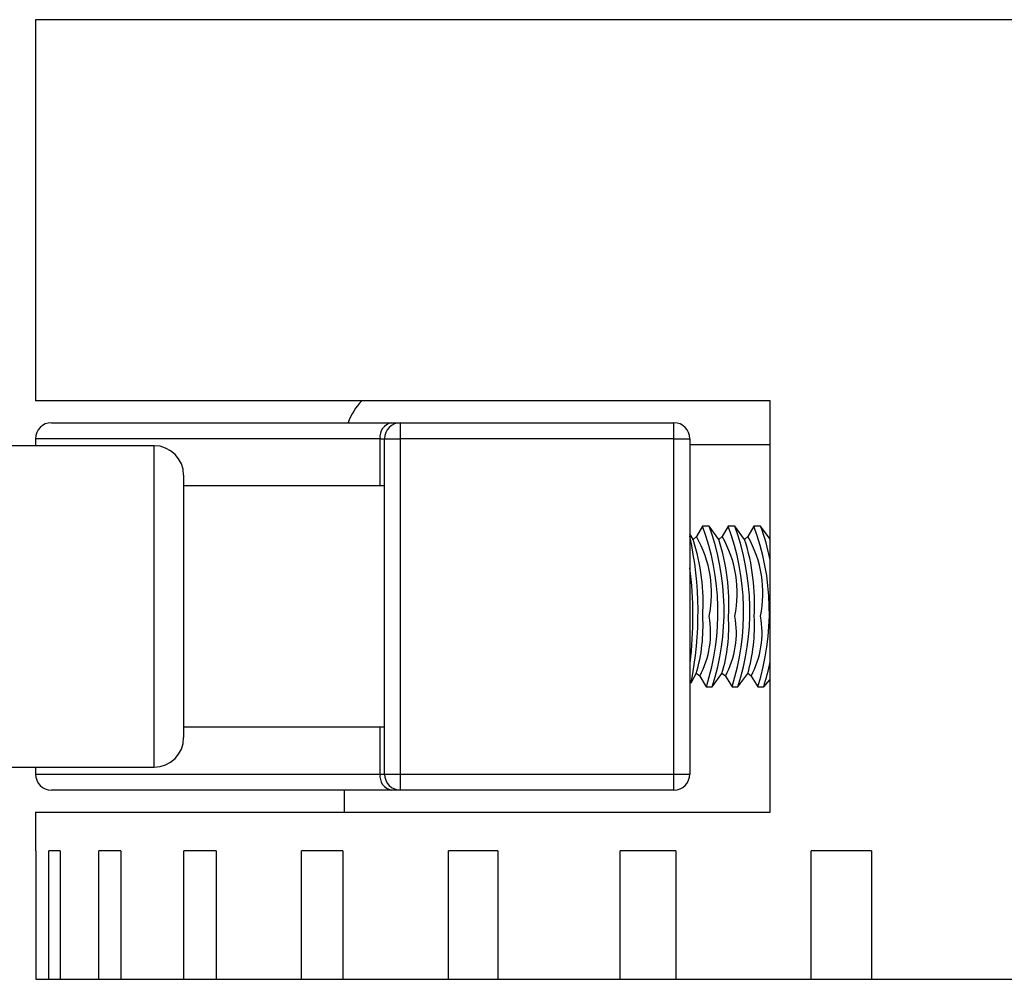
# Model space of a CAD drawing. Units: millimetres. Extents: x -1800 to 1800, y -2684 to 2667.
# Drawn here: x -139 to -108, y -1015 to -985 of the extents above; entities that cross this region are included whole.
import ezdxf

# ---------------------------------------------------------------- set-up
doc = ezdxf.new("R2010")
doc.units = ezdxf.units.MM
doc.header["$LTSCALE"] = 101.6
doc.header["$MEASUREMENT"] = 0
doc.layers.add('DATA', color=7, linetype='CONTINUOUS')

msp = doc.modelspace()

# ---------------------------------------------------------------- linework, layer by layer
at = {"layer": 'DATA', "color": 7, "linetype": 'Continuous'}
for p, q in [((-138.09, -985.167), (-138.09, -997.018)), ((-61.91, -985.167), (-138.09, -985.167)), ((-115.236, -997.018), (-138.09, -997.018)), ((-115.236, -1009.815), (-115.236, -997.018)), ((-137.591, -997.702), (-118.236, -997.702)), ((-126.734, -1009.129), (-126.734, -997.702)), ((-118.236, -1009.129), (-118.236, -997.702)), ((-138.091, -998.202), (-138.091, -998.417)), ((-127.374, -998.202), (-138.091, -998.202)), ((-127.374, -998.202), (-127.234, -998.202)), ((-127.374, -999.667), (-127.374, -998.202)), ((-127.234, -1008.629), (-127.234, -998.202)), ((-127.234, -998.202), (-126.734, -998.202)), ((-118.236, -998.202), (-126.734, -998.202)), ((-118.236, -998.202), (-117.736, -998.202)), ((-117.736, -998.202), (-117.736, -1008.629)), ((-115.236, -998.393), (-117.736, -998.393)), ((-134.4, -998.417), (-152.097, -998.417)), ((-134.4, -1008.415), (-134.4, -998.417)), ((-133.482, -999.335), (-133.482, -1007.497)), ((-127.234, -999.667), (-133.482, -999.667)), ((-117.345, -1000.917), (-117.531, -1001.244)), ((-117.136, -1000.917), (-117.345, -1000.917)), ((-116.834, -1001.33), (-117.136, -1000.917)), ((-116.546, -1000.917), (-116.731, -1001.244)), ((-116.336, -1000.917), (-116.546, -1000.917)), ((-116.034, -1001.33), (-116.336, -1000.917)), ((-115.746, -1000.917), (-115.932, -1001.244)), ((-115.536, -1000.917), (-115.746, -1000.917)), ((-115.236, -1001.326), (-115.536, -1000.917)), ((-117.634, -1001.33), (-117.736, -1001.153)), ((-117.634, -1001.33), (-117.531, -1001.244)), ((-116.834, -1001.33), (-116.731, -1001.244)), ((-116.034, -1001.33), (-115.932, -1001.244)), ((-117.7, -1005.791), (-117.538, -1005.503)), ((-117.432, -1005.584), (-117.538, -1005.503)), ((-117.432, -1005.584), (-117.225, -1005.916)), ((-117.04, -1005.916), (-116.739, -1005.503)), ((-116.632, -1005.584), (-116.739, -1005.503)), ((-116.632, -1005.584), (-116.425, -1005.916)), ((-116.24, -1005.916), (-115.939, -1005.503)), ((-115.832, -1005.584), (-115.939, -1005.503)), ((-115.832, -1005.584), (-115.625, -1005.916)), ((-115.44, -1005.916), (-115.236, -1005.69)), ((-117.7, -1005.791), (-117.736, -1005.791)), ((-117.225, -1005.916), (-117.04, -1005.916)), ((-116.425, -1005.916), (-116.24, -1005.916)), ((-115.625, -1005.916), (-115.44, -1005.916)), ((-133.482, -1007.165), (-127.234, -1007.165)), ((-127.374, -1008.629), (-127.374, -1007.165)), ((-151.931, -1008.415), (-134.4, -1008.415)), ((-138.091, -1008.415), (-138.091, -1008.629)), ((-138.091, -1008.629), (-127.374, -1008.629)), ((-127.374, -1008.629), (-117.736, -1008.629)), ((-118.236, -1009.129), (-137.591, -1009.129)), ((-128.493, -1009.129), (-128.493, -1009.815)), ((-138.09, -1009.815), (-138.09, -1011.014)), ((-138.09, -1009.815), (-115.236, -1009.815)), ((-138.077, -1011.014), (-138.09, -1011.014)), ((-138.077, -1011.014), (-138.077, -1015.013)), ((-137.325, -1011.014), (-137.672, -1011.014)), ((-137.672, -1015.013), (-137.672, -1011.014)), ((-137.325, -1011.014), (-137.325, -1015.013)), ((-135.439, -1011.014), (-136.123, -1011.014)), ((-136.123, -1015.013), (-136.123, -1011.014)), ((-135.439, -1011.014), (-135.439, -1015.013)), ((-132.476, -1011.014), (-133.476, -1011.014)), ((-133.476, -1015.013), (-133.476, -1011.014)), ((-132.476, -1011.014), (-132.476, -1015.013)), ((-128.526, -1011.014), (-129.812, -1011.014)), ((-129.812, -1015.013), (-129.812, -1011.014)), ((-128.526, -1011.014), (-128.526, -1015.013)), ((-123.71, -1011.014), (-125.241, -1011.014)), ((-125.241, -1015.013), (-125.241, -1011.014)), ((-123.71, -1011.014), (-123.71, -1015.013)), ((-118.173, -1011.014), (-119.904, -1011.014)), ((-119.904, -1015.013), (-119.904, -1011.014)), ((-118.173, -1011.014), (-118.173, -1015.013)), ((-112.084, -1011.014), (-113.963, -1011.014)), ((-113.963, -1015.013), (-113.963, -1011.014)), ((-112.084, -1011.014), (-112.084, -1015.013)), ((-138.077, -1015.013), (-61.923, -1015.013))]:
    msp.add_line(p, q, dxfattribs=at)
for centre, radius, start, end in [((-126.493, -998.393), 1.999, 136.527, 159.7617), ((-137.591, -998.202), 0.5, 90, 180), ((-126.931, -998.141), 0.447, 100.8317, 187.7622), ((-126.734, -998.202), 0.5, 90, 180), ((-118.236, -998.202), 0.5, 0, 90), ((-134.4, -999.335), 0.918, 0, 90), ((-124.54, -1003.591), 7.676, 342.3726, 20.3908), ((-124.404, -1003.556), 7.732, 342.2368, 19.9617), ((-123.74, -1003.591), 7.676, 342.3726, 20.3908), ((-123.604, -1003.556), 7.732, 342.2368, 19.9617), ((-122.94, -1003.591), 7.676, 342.3726, 20.3908), ((-122.804, -1003.556), 7.732, 11.8369, 19.9617), ((-128.648, -1003.6), 11.165, 348.6834, 12.2328), ((-123.844, -1003.317), 6.52, 356.4188, 17.7457), ((-120.604, -1003), 3.539, 348.2694, 29.7459), ((-123.044, -1003.317), 6.52, 356.4188, 17.7457), ((-119.804, -1003), 3.539, 348.2694, 29.7459), ((-122.244, -1003.317), 6.52, 356.4188, 17.7457), ((-119.005, -1003), 3.539, 348.2694, 29.7459), ((-129.606, -1003.725), 11.966, 353.0522, 7.264), ((-122.53, -1004.035), 5.203, 343.6102, 3.4183), ((-119.905, -1004.239), 2.815, 331.4768, 10.6353), ((-121.73, -1004.035), 5.203, 343.6102, 3.4183), ((-119.105, -1004.239), 2.815, 331.4768, 10.6353), ((-120.93, -1004.035), 5.203, 343.6102, 3.4183), ((-118.306, -1004.239), 2.815, 331.4768, 10.6353), ((-122.804, -1003.556), 7.732, 342.2368, 348.1631), ((-134.4, -1007.497), 0.918, 270, 0), ((-137.591, -1008.629), 0.5, 180, 270), ((-126.931, -1008.689), 0.447, 172.2378, 259.1683), ((-126.734, -1008.629), 0.5, 180, 270), ((-118.236, -1008.629), 0.5, 270, 0)]:
    msp.add_arc(centre, radius, start, end, dxfattribs=at)

doc.saveas('drawing.dxf')
